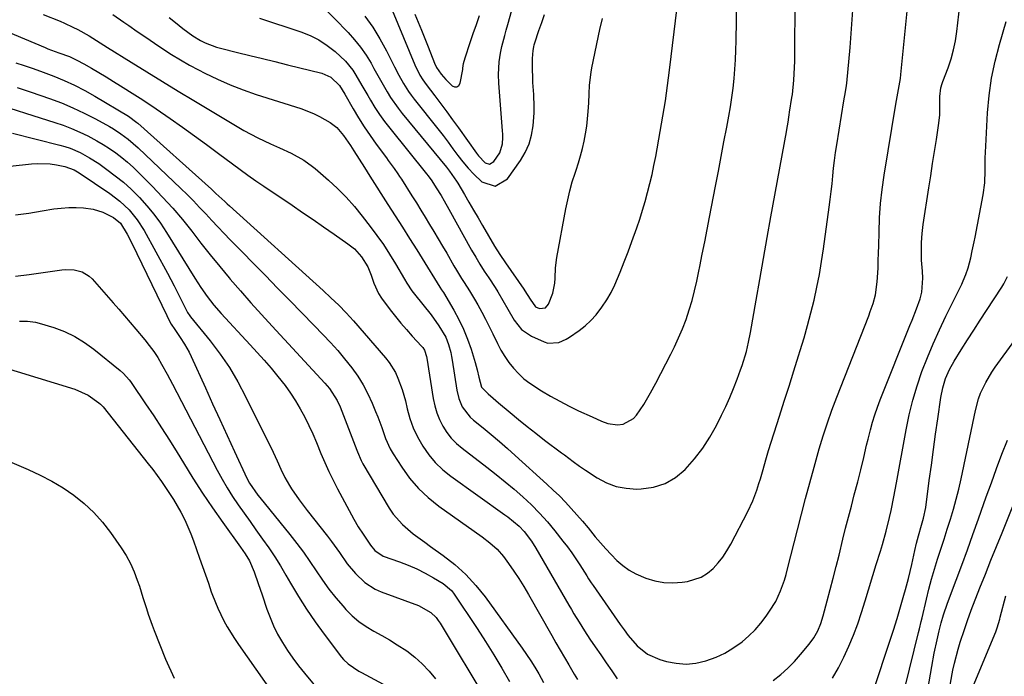
# Model space of a CAD drawing. Units: inches. Extents: x 1852060 to 1857387, y 458225 to 463551.
# Drawn here: x 1854071 to 1854409, y 460428 to 460654 of the extents above; entities that cross this region are included whole.
import ezdxf

# ---------------------------------------------------------------- set-up
doc = ezdxf.new("R2010")
doc.units = ezdxf.units.IN
doc.header["$MEASUREMENT"] = 0
doc.layers.add('7', color=7, linetype='Continuous')
doc.layers.add('8', color=7, linetype='Continuous')

msp = doc.modelspace()

# ---------------------------------------------------------------- linework, layer by layer
at = {"layer": '7', "color": 18}
for points in [[(1854048.01, 460657.71, 1816), (1854079.95, 460644.34, 1816), (1854080.89, 460643.96, 1816), (1854084.72, 460642.59, 1816), (1854088.29, 460641.23, 1816), (1854090.84, 460640.08, 1816), (1854093.3, 460638.76, 1816), (1854095.92, 460637.23, 1816), (1854098.42, 460635.75, 1816), (1854100.92, 460634.25, 1816), (1854103.41, 460632.73, 1816), (1854105.88, 460631.19, 1816), (1854110.79, 460628.11, 1816), (1854112.64, 460626.93, 1816), (1854114.48, 460625.73, 1816), (1854118.12, 460623.27, 1816), (1854122.9, 460619.96, 1816), (1854127.08, 460617.04, 1816), (1854131.23, 460614.08, 1816), (1854135.35, 460611.06, 1816), (1854139.45, 460608.02, 1816), (1854144.27, 460604.39, 1816), (1854146.92, 460602.43, 1816), (1854149.58, 460600.51, 1816), (1854152.28, 460598.62, 1816), (1854154.99, 460596.76, 1816), (1854164.73, 460590.22, 1816), (1854168.34, 460587.78, 1816), (1854171.94, 460585.32, 1816), (1854175.52, 460582.84, 1816), (1854179.1, 460580.34, 1816), (1854183.9, 460576.97, 1816), (1854186.11, 460575.2, 1816), (1854188.59, 460572.53, 1816), (1854190.71, 460569.09, 1816), (1854191.85, 460566.24, 1816), (1854192.82, 460563.5, 1816), (1854194.4, 460559.94, 1816), (1854195.41, 460558.28, 1816), (1854198.35, 460554.32, 1816), (1854200.18, 460552.01, 1816), (1854202.05, 460549.74, 1816), (1854203.98, 460547.51, 1816), (1854205.95, 460545.32, 1816), (1854209.18, 460541.82, 1816), (1854209.54, 460541.39, 1816), (1854210.13, 460540.43, 1816), (1854210.84, 460538.28, 1816), (1854210.94, 460537.72, 1816), (1854213.12, 460523.87, 1816), (1854213.65, 460521.38, 1816), (1854214.35, 460518.96, 1816), (1854215.31, 460516.62, 1816), (1854216.44, 460514.34, 1816), (1854217.81, 460512.21, 1816), (1854219.35, 460510.21, 1816), (1854221.11, 460508.42, 1816), (1854223.03, 460506.76, 1816), (1854231.52, 460500.28, 1816), (1854234.69, 460497.81, 1816), (1854237.81, 460495.29, 1816), (1854240.87, 460492.7, 1816), (1854243.9, 460490.05, 1816), (1854246.82, 460487.31, 1816), (1854249.64, 460484.47, 1816), (1854252.31, 460481.49, 1816), (1854254.89, 460478.42, 1816), (1854257.67, 460474.93, 1816), (1854259.2, 460472.94, 1816), (1854260.68, 460470.92, 1816), (1854262.1, 460468.85, 1816), (1854263.48, 460466.75, 1816), (1854265.85, 460462.98, 1816), (1854266.46, 460462.01, 1816), (1854267.38, 460460.57, 1816), (1854268.02, 460459.63, 1816), (1854277.27, 460446.32, 1816), (1854278.65, 460444.41, 1816), (1854280.09, 460442.54, 1816), (1854283.16, 460438.96, 1816), (1854286.71, 460436.05, 1816), (1854290.92, 460434.21, 1816), (1854293.15, 460433.59, 1816), (1854296.53, 460432.96, 1816), (1854299.92, 460432.71, 1816), (1854303.29, 460433.05, 1816), (1854306.66, 460433.77, 1816), (1854310.2, 460435.05, 1816), (1854313.17, 460436.42, 1816), (1854315.98, 460438.1, 1816), (1854319.13, 460440.36, 1816), (1854321.41, 460442.33, 1816), (1854323.57, 460444.43, 1816), (1854325.54, 460446.71, 1816), (1854327.39, 460449.1, 1816), (1854328.59, 460450.8, 1816), (1854330.67, 460454.18, 1816), (1854332.33, 460457.79, 1816), (1854333.66, 460461.55, 1816), (1854334.24, 460463.46, 1816), (1854334.76, 460465.39, 1816), (1854338.14, 460478.74, 1816), (1854339.53, 460484.15, 1816), (1854340.94, 460489.55, 1816), (1854342.39, 460494.94, 1816), (1854343.86, 460500.32, 1816), (1854345.59, 460506.57, 1816), (1854346.92, 460511.06, 1816), (1854348.39, 460515.5, 1816), (1854349.98, 460519.9, 1816), (1854351.64, 460524.28, 1816), (1854362.58, 460552.27, 1816), (1854363.11, 460553.68, 1816), (1854364.07, 460556.53, 1816), (1854364.87, 460559.43, 1816), (1854365.51, 460563.88, 1816), (1854365.77, 460568.61, 1816), (1854365.88, 460571.19, 1816), (1854365.97, 460573.77, 1816), (1854366.03, 460576.35, 1816), (1854366.12, 460581, 1816), (1854366.33, 460585.9, 1816), (1854366.67, 460590.78, 1816), (1854367.22, 460595.65, 1816), (1854367.91, 460600.51, 1816), (1854371.91, 460624.94, 1816), (1854372.59, 460628.72, 1816), (1854373.07, 460631.24, 1816), (1854373.45, 460633.77, 1816), (1854373.6, 460635.05, 1816), (1854377.37, 460672.97, 1816)], [(1854199.11, 460657.18, 1802), (1854206.84, 460638.45, 1802), (1854208.55, 460634.92, 1802), (1854209.58, 460633.24, 1802), (1854210.13, 460632.43, 1802), (1854210.72, 460631.64, 1802), (1854213.68, 460627.79, 1802), (1854215.75, 460625.07, 1802), (1854217.79, 460622.34, 1802), (1854219.8, 460619.58, 1802), (1854221.79, 460616.81, 1802), (1854227.96, 460608.07, 1802), (1854228.64, 460607.19, 1802), (1854230.94, 460604.81, 1802), (1854232.51, 460604.34, 1802), (1854233.92, 460605.18, 1802), (1854235.97, 460608.22, 1802), (1854236.9, 460611.3, 1802), (1854237, 460613.5, 1802), (1854236.98, 460614.61, 1802), (1854236.92, 460615.71, 1802), (1854235.62, 460632.17, 1802), (1854235.49, 460635.1, 1802), (1854235.73, 460639.49, 1802), (1854236.19, 460642.39, 1802), (1854236.73, 460644.73, 1802), (1854237.7, 460648.48, 1802), (1854238.2, 460650.36, 1802), (1854238.72, 460652.23, 1802), (1854243.26, 460668.36, 1802)], [(1854329.84, 460427.09, 1818), (1854332.37, 460429.12, 1818), (1854334.8, 460431.25, 1818), (1854337.07, 460433.56, 1818), (1854339.23, 460435.98, 1818), (1854342.16, 460439.51, 1818), (1854343.77, 460441.71, 1818), (1854345.08, 460444.1, 1818), (1854346.13, 460446.63, 1818), (1854346.95, 460449.24, 1818), (1854348.35, 460454.4, 1818), (1854349.39, 460458.32, 1818), (1854350.41, 460462.23, 1818), (1854351.41, 460466.15, 1818), (1854352.39, 460470.08, 1818), (1854353.73, 460475.56, 1818), (1854354.67, 460479.36, 1818), (1854355.64, 460483.16, 1818), (1854356.62, 460486.95, 1818), (1854357.63, 460490.74, 1818), (1854358.84, 460495.26, 1818), (1854359.91, 460499.42, 1818), (1854360.87, 460503.61, 1818), (1854361.83, 460507.8, 1818), (1854362.34, 460509.89, 1818), (1854363.16, 460513.09, 1818), (1854363.9, 460515.71, 1818), (1854364.7, 460518.31, 1818), (1854365.6, 460520.88, 1818), (1854366.56, 460523.43, 1818), (1854376.73, 460548.9, 1818), (1854377.48, 460550.79, 1818), (1854378.94, 460554.6, 1818), (1854380.22, 460558.07, 1818), (1854380.86, 460560.37, 1818), (1854381.11, 460565.15, 1818), (1854381, 460567.55, 1818), (1854380.75, 460571.32, 1818), (1854380.65, 460574.4, 1818), (1854380.68, 460577.48, 1818), (1854380.91, 460580.54, 1818), (1854381.28, 460583.61, 1818), (1854383.22, 460596.17, 1818), (1854383.86, 460600.34, 1818), (1854384.51, 460604.5, 1818), (1854385.15, 460608.66, 1818), (1854385.8, 460612.82, 1818), (1854386.54, 460617.59, 1818), (1854386.93, 460621.16, 1818), (1854386.99, 460624.74, 1818), (1854386.94, 460627.57, 1818), (1854387.36, 460630.57, 1818), (1854387.78, 460632.03, 1818), (1854388.04, 460632.75, 1818), (1854389.81, 460637.38, 1818), (1854390.84, 460640.45, 1818), (1854391.72, 460643.54, 1818), (1854392.35, 460646.7, 1818), (1854392.83, 460649.9, 1818), (1854394.82, 460667.81, 1818)], [(1854103.23, 460655.65, 1812), (1854107.02, 460653.09, 1812), (1854108.69, 460651.92, 1812), (1854111.61, 460649.89, 1812), (1854114.53, 460647.87, 1812), (1854117.47, 460645.87, 1812), (1854120.41, 460643.88, 1812), (1854123.39, 460641.95, 1812), (1854126.41, 460640.09, 1812), (1854129.49, 460638.34, 1812), (1854132.61, 460636.66, 1812), (1854134.79, 460635.53, 1812), (1854139.08, 460633.45, 1812), (1854143.44, 460631.52, 1812), (1854147.89, 460629.81, 1812), (1854152.39, 460628.26, 1812), (1854167.71, 460623.41, 1812), (1854172.08, 460621.73, 1812), (1854174.17, 460620.69, 1812), (1854177.78, 460618.59, 1812), (1854180.04, 460616.89, 1812), (1854182.38, 460614.19, 1812), (1854184.79, 460610.69, 1812), (1854185.93, 460608.9, 1812), (1854187.76, 460606.02, 1812), (1854189.59, 460603.14, 1812), (1854190.51, 460601.7, 1812), (1854191.42, 460600.25, 1812), (1854197.62, 460590.5, 1812), (1854200.09, 460586.59, 1812), (1854202.57, 460582.68, 1812), (1854205.04, 460578.77, 1812), (1854207.51, 460574.85, 1812), (1854211.21, 460568.97, 1812), (1854213.63, 460565.05, 1812), (1854215.43, 460562.14, 1812), (1854216.04, 460561.2, 1812), (1854216.33, 460560.72, 1812), (1854216.62, 460560.24, 1812), (1854220.17, 460554.21, 1812), (1854221.94, 460550.97, 1812), (1854223.54, 460547.66, 1812), (1854224.92, 460544.25, 1812), (1854226.14, 460540.78, 1812), (1854227.57, 460536.2, 1812), (1854228.27, 460533.69, 1812), (1854228.82, 460531.15, 1812), (1854229.75, 460527.75, 1812), (1854231.99, 460525.42, 1812), (1854233.77, 460523.93, 1812), (1854234.65, 460523.18, 1812), (1854235.54, 460522.43, 1812), (1854239.55, 460519.05, 1812), (1854242.46, 460516.63, 1812), (1854245.39, 460514.24, 1812), (1854248.37, 460511.91, 1812), (1854251.37, 460509.6, 1812), (1854257.13, 460505.25, 1812), (1854258.15, 460504.48, 1812), (1854261.22, 460502.18, 1812), (1854263.3, 460500.68, 1812), (1854264.35, 460499.96, 1812), (1854265.42, 460499.25, 1812), (1854269.44, 460496.63, 1812), (1854272.62, 460494.95, 1812), (1854275.92, 460493.68, 1812), (1854279.39, 460493.03, 1812), (1854282.98, 460492.79, 1812), (1854284.53, 460492.83, 1812), (1854288.76, 460493.44, 1812), (1854292.72, 460494.66, 1812), (1854296.29, 460496.77, 1812), (1854299.6, 460499.48, 1812), (1854302.84, 460503.17, 1812), (1854305.64, 460506.78, 1812), (1854308.1, 460510.63, 1812), (1854310.34, 460514.64, 1812), (1854312.07, 460518.09, 1812), (1854313.53, 460521.13, 1812), (1854314.93, 460524.2, 1812), (1854316.22, 460527.31, 1812), (1854317.45, 460530.45, 1812), (1854318.64, 460533.68, 1812), (1854319.19, 460535.24, 1812), (1854320.61, 460540, 1812), (1854321.36, 460543.22, 1812), (1854321.99, 460546.48, 1812), (1854323.92, 460557.57, 1812), (1854325.18, 460564.75, 1812), (1854326.45, 460571.93, 1812), (1854327.75, 460579.1, 1812), (1854329.05, 460586.27, 1812), (1854334.4, 460615.39, 1812), (1854334.54, 460616.23, 1812), (1854334.91, 460618.77, 1812), (1854335.14, 460620.47, 1812), (1854335.26, 460621.31, 1812), (1854335.4, 460622.16, 1812), (1854336.23, 460627.24, 1812), (1854336.41, 460628.24, 1812), (1854336.87, 460633.1, 1812), (1854337.15, 460637.46, 1812), (1854337.22, 460639.65, 1812), (1854337.26, 460641.84, 1812), (1854337.38, 460660.59, 1812)], [(1854079.35, 460655.68, 1814), (1854085.14, 460653.39, 1814), (1854086.63, 460652.77, 1814), (1854089.54, 460651.41, 1814), (1854091.19, 460650.56, 1814), (1854095.06, 460648.33, 1814), (1854097.58, 460646.74, 1814), (1854100.09, 460645.15, 1814), (1854101.35, 460644.36, 1814), (1854109.53, 460639.28, 1814), (1854114.88, 460635.97, 1814), (1854120.25, 460632.67, 1814), (1854125.63, 460629.4, 1814), (1854131.02, 460626.14, 1814), (1854145.82, 460617.24, 1814), (1854148.18, 460615.88, 1814), (1854150.57, 460614.57, 1814), (1854152.99, 460613.33, 1814), (1854157.29, 460611.3, 1814), (1854160.4, 460609.87, 1814), (1854164.4, 460608.04, 1814), (1854168.71, 460605.71, 1814), (1854171.69, 460603.57, 1814), (1854172.64, 460602.79, 1814), (1854177.22, 460598.84, 1814), (1854180.34, 460595.97, 1814), (1854183.33, 460592.98, 1814), (1854186.14, 460589.81, 1814), (1854188.82, 460586.52, 1814), (1854191.53, 460582.97, 1814), (1854193.82, 460579.85, 1814), (1854196.04, 460576.69, 1814), (1854198.14, 460573.44, 1814), (1854200.17, 460570.15, 1814), (1854203.32, 460564.81, 1814), (1854204.12, 460563.48, 1814), (1854205.79, 460560.88, 1814), (1854206.25, 460560.27, 1814), (1854206.73, 460559.66, 1814), (1854209.59, 460556.18, 1814), (1854212.41, 460552.56, 1814), (1854215.06, 460548.81, 1814), (1854217.44, 460544.91, 1814), (1854218.44, 460542.36, 1814), (1854219.16, 460539.69, 1814), (1854219.44, 460538.34, 1814), (1854219.67, 460536.98, 1814), (1854221.22, 460526.74, 1814), (1854221.92, 460523.82, 1814), (1854223.13, 460521.06, 1814), (1854225.83, 460517.49, 1814), (1854226.94, 460516.47, 1814), (1854230.24, 460513.79, 1814), (1854233.06, 460511.47, 1814), (1854235.84, 460509.11, 1814), (1854238.59, 460506.72, 1814), (1854241.32, 460504.29, 1814), (1854252.16, 460494.46, 1814), (1854254.31, 460492.45, 1814), (1854256.43, 460490.4, 1814), (1854258.48, 460488.28, 1814), (1854260.49, 460486.12, 1814), (1854262.45, 460483.92, 1814), (1854264.38, 460481.7, 1814), (1854266.28, 460479.44, 1814), (1854268.76, 460476.42, 1814), (1854270.52, 460474.32, 1814), (1854272.33, 460472.26, 1814), (1854274.2, 460470.26, 1814), (1854276.12, 460468.3, 1814), (1854278.16, 460466.52, 1814), (1854280.33, 460464.93, 1814), (1854282.68, 460463.62, 1814), (1854286.08, 460462.16, 1814), (1854289.14, 460461.26, 1814), (1854292.23, 460460.68, 1814), (1854295.37, 460460.57, 1814), (1854298.56, 460460.78, 1814), (1854300.36, 460461.03, 1814), (1854305.14, 460462.53, 1814), (1854307.23, 460463.86, 1814), (1854309.17, 460465.48, 1814), (1854310.9, 460467.41, 1814), (1854312.5, 460469.43, 1814), (1854313.92, 460471.58, 1814), (1854315.22, 460473.83, 1814), (1854321.07, 460485.08, 1814), (1854322.78, 460488.7, 1814), (1854324.2, 460492.45, 1814), (1854324.92, 460494.65, 1814), (1854325.43, 460496.27, 1814), (1854326.35, 460499.53, 1814), (1854327.26, 460502.79, 1814), (1854328.24, 460506.03, 1814), (1854331.94, 460517.76, 1814), (1854333.58, 460522.95, 1814), (1854335.23, 460528.15, 1814), (1854336.87, 460533.35, 1814), (1854338.51, 460538.54, 1814), (1854339.09, 460540.38, 1814), (1854340.4, 460544.67, 1814), (1854341.63, 460548.98, 1814), (1854342.77, 460553.31, 1814), (1854343.84, 460557.67, 1814), (1854344.8, 460562.05, 1814), (1854345.67, 460566.44, 1814), (1854346.43, 460570.86, 1814), (1854347.1, 460575.29, 1814), (1854349.06, 460589.54, 1814), (1854349.41, 460592.22, 1814), (1854349.73, 460594.9, 1814), (1854350.01, 460597.58, 1814), (1854350.26, 460600.27, 1814), (1854350.52, 460602.95, 1814), (1854350.82, 460605.63, 1814), (1854351.19, 460608.3, 1814), (1854351.59, 460610.97, 1814), (1854354.07, 460626.09, 1814), (1854354.63, 460629.11, 1814), (1854354.99, 460631.38, 1814), (1854355.07, 460632.15, 1814), (1854356.18, 460644.38, 1814), (1854356.69, 460650.8, 1814), (1854357.1, 460657.22, 1814)], [(1854153.57, 460654.4, 1808), (1854167.68, 460649.75, 1808), (1854170.87, 460648.48, 1808), (1854173.92, 460646.97, 1808), (1854176.76, 460645.09, 1808), (1854179.46, 460642.98, 1808), (1854183.06, 460639.65, 1808), (1854185.56, 460636.56, 1808), (1854186.64, 460634.87, 1808), (1854188.63, 460631.37, 1808), (1854190.66, 460627.88, 1808), (1854191.58, 460626.28, 1808), (1854193.12, 460623.78, 1808), (1854194.73, 460621.34, 1808), (1854196.44, 460618.96, 1808), (1854198.23, 460616.64, 1808), (1854210.88, 460600.98, 1808), (1854211.4, 460600.32, 1808), (1854212.63, 460598.63, 1808), (1854214.15, 460596.24, 1808), (1854215.83, 460593.52, 1808), (1854216.9, 460591.69, 1808), (1854218.48, 460588.91, 1808), (1854226.32, 460574.84, 1808), (1854227.72, 460572.4, 1808), (1854229.16, 460569.98, 1808), (1854230.66, 460567.6, 1808), (1854232.2, 460565.25, 1808), (1854234.35, 460562.02, 1808), (1854235.28, 460560.54, 1808), (1854237.07, 460557.54, 1808), (1854238.8, 460554.51, 1808), (1854240.91, 460550.81, 1808), (1854243.47, 460547.6, 1808), (1854246.88, 460545.31, 1808), (1854251.2, 460543.29, 1808), (1854252.46, 460542.89, 1808), (1854256.28, 460543.08, 1808), (1854258.78, 460544.19, 1808), (1854259.95, 460544.88, 1808), (1854263.21, 460547.19, 1808), (1854265.29, 460548.86, 1808), (1854267.25, 460550.66, 1808), (1854269.02, 460552.63, 1808), (1854271.03, 460555.22, 1808), (1854272.67, 460557.7, 1808), (1854274.19, 460560.25, 1808), (1854275.51, 460562.91, 1808), (1854277.34, 460567.22, 1808), (1854278.71, 460570.73, 1808), (1854280.04, 460574.25, 1808), (1854281.34, 460577.8, 1808), (1854282.99, 460582.48, 1808), (1854284, 460585.49, 1808), (1854284.96, 460588.5, 1808), (1854285.86, 460591.54, 1808), (1854286.72, 460594.59, 1808), (1854287.51, 460597.66, 1808), (1854288.24, 460600.74, 1808), (1854288.9, 460603.84, 1808), (1854289.5, 460606.95, 1808), (1854291.05, 460615.51, 1808), (1854291.96, 460620.77, 1808), (1854292.8, 460626.05, 1808), (1854293.55, 460631.34, 1808), (1854294.24, 460636.63, 1808), (1854296.84, 460658.24, 1808)], [(1854174.58, 460659.14, 1806), (1854183.96, 460649.52, 1806), (1854186.17, 460647.06, 1806), (1854188.23, 460644.5, 1806), (1854190.09, 460641.78, 1806), (1854191.8, 460638.95, 1806), (1854192.81, 460637.13, 1806), (1854195.03, 460633.15, 1806), (1854197.3, 460629.19, 1806), (1854198.49, 460627.25, 1806), (1854201.08, 460623.52, 1806), (1854202.49, 460621.73, 1806), (1854217.67, 460603.27, 1806), (1854218.72, 460601.96, 1806), (1854221.12, 460598.53, 1806), (1854221.55, 460597.81, 1806), (1854223.83, 460593.92, 1806), (1854225.4, 460591.25, 1806), (1854226.96, 460588.58, 1806), (1854228.53, 460585.91, 1806), (1854230.09, 460583.25, 1806), (1854234.23, 460576.19, 1806), (1854236.02, 460573.27, 1806), (1854237.92, 460570.43, 1806), (1854244.25, 460561.37, 1806), (1854244.63, 460560.81, 1806), (1854246.37, 460557.92, 1806), (1854248.22, 460555.35, 1806), (1854249.63, 460554.76, 1806), (1854251.62, 460554.96, 1806), (1854252.73, 460556.2, 1806), (1854254.2, 460560.01, 1806), (1854254.86, 460563.45, 1806), (1854254.94, 460565.22, 1806), (1854255.06, 460568.78, 1806), (1854255.54, 460572.31, 1806), (1854258.67, 460589.04, 1806), (1854259.31, 460592.12, 1806), (1854260.04, 460595.17, 1806), (1854260.88, 460598.2, 1806), (1854261.82, 460601.2, 1806), (1854262.17, 460602.27, 1806), (1854262.95, 460604.73, 1806), (1854263.68, 460607.21, 1806), (1854264.33, 460609.71, 1806), (1854264.93, 460612.23, 1806), (1854265.42, 460614.76, 1806), (1854265.84, 460617.31, 1806), (1854266.13, 460619.87, 1806), (1854266.34, 460622.45, 1806), (1854266.51, 460625.41, 1806), (1854266.67, 460628.41, 1806), (1854266.82, 460631.42, 1806), (1854267.3, 460635.9, 1806), (1854267.57, 460637.38, 1806), (1854270.31, 460650.51, 1806), (1854271.19, 460654.3, 1806)], [(1854189.71, 460655.12, 1804), (1854192.38, 460651.3, 1804), (1854194.8, 460647.32, 1804), (1854197.06, 460643.23, 1804), (1854199.84, 460637.79, 1804), (1854201.36, 460634.91, 1804), (1854202.94, 460632.06, 1804), (1854204.66, 460629.3, 1804), (1854205.6, 460627.97, 1804), (1854206.58, 460626.67, 1804), (1854214.76, 460616.42, 1804), (1854216.51, 460614.18, 1804), (1854218.24, 460611.92, 1804), (1854219.93, 460609.63, 1804), (1854221.6, 460607.33, 1804), (1854223.31, 460605.07, 1804), (1854225.13, 460602.9, 1804), (1854227.08, 460600.86, 1804), (1854229.82, 460598.29, 1804), (1854234.42, 460596.82, 1804), (1854238.58, 460599.28, 1804), (1854243.08, 460605.61, 1804), (1854244.73, 460608.38, 1804), (1854246.05, 460611.26, 1804), (1854246.9, 460614.32, 1804), (1854247.43, 460617.5, 1804), (1854247.75, 460621.95, 1804), (1854247.81, 460624.03, 1804), (1854247.64, 460628.2, 1804), (1854247.37, 460632.38, 1804), (1854247.29, 460634.46, 1804), (1854247.25, 460636.55, 1804), (1854247.2, 460640.65, 1804), (1854247.4, 460643.32, 1804), (1854247.66, 460644.64, 1804), (1854247.83, 460645.29, 1804), (1854248.03, 460645.93, 1804), (1854249.42, 460650.21, 1804), (1854250.36, 460652.97, 1804), (1854251.36, 460655.71, 1804)], [(1854069.96, 460639.08, 1818), (1854072.77, 460638.18, 1818), (1854075.56, 460637.24, 1818), (1854078.34, 460636.24, 1818), (1854081.11, 460635.21, 1818), (1854082.92, 460634.52, 1818), (1854086.54, 460633.02, 1818), (1854090.1, 460631.41, 1818), (1854093.57, 460629.61, 1818), (1854096.99, 460627.69, 1818), (1854108.59, 460620.76, 1818), (1854111.42, 460618.68, 1818), (1854111.79, 460618.35, 1818), (1854137.02, 460595.71, 1818), (1854138.57, 460594.3, 1818), (1854141.64, 460591.46, 1818), (1854142.42, 460590.75, 1818), (1854143.19, 460590.05, 1818), (1854175.35, 460560.96, 1818), (1854178.06, 460558.46, 1818), (1854180.74, 460555.92, 1818), (1854183.33, 460553.29, 1818), (1854185.8, 460550.56, 1818), (1854196.75, 460537.85, 1818), (1854198.02, 460536.23, 1818), (1854200.17, 460532.74, 1818), (1854201.06, 460530.88, 1818), (1854202.49, 460527, 1818), (1854203.58, 460523.01, 1818), (1854204.2, 460520.33, 1818), (1854205.13, 460517.04, 1818), (1854206.27, 460513.82, 1818), (1854207.72, 460510.74, 1818), (1854209.53, 460507.48, 1818), (1854211.59, 460504.56, 1818), (1854213.85, 460501.84, 1818), (1854216.42, 460499.41, 1818), (1854219.19, 460497.17, 1818), (1854237.73, 460483.98, 1818), (1854238.75, 460483.23, 1818), (1854240.74, 460481.68, 1818), (1854242.64, 460480.03, 1818), (1854244.37, 460478.21, 1818), (1854246.85, 460474.83, 1818), (1854248.3, 460472.51, 1818), (1854259.69, 460452.92, 1818), (1854260.56, 460451.44, 1818), (1854261.44, 460449.96, 1818), (1854263.21, 460447.02, 1818), (1854265.04, 460444.11, 1818), (1854266.93, 460441.24, 1818), (1854268.73, 460438.58, 1818), (1854270.61, 460435.83, 1818), (1854272.49, 460433.09, 1818), (1854274.38, 460430.36, 1818), (1854276.29, 460427.64, 1818)], [(1854060.16, 460625.89, 1822), (1854083.27, 460618.66, 1822), (1854086.17, 460617.67, 1822), (1854089.03, 460616.58, 1822), (1854091.83, 460615.34, 1822), (1854094.58, 460614.01, 1822), (1854097.72, 460612.33, 1822), (1854099.94, 460611.03, 1822), (1854102.09, 460609.64, 1822), (1854104.2, 460608.17, 1822), (1854106.25, 460606.61, 1822), (1854108.24, 460604.99, 1822), (1854110.15, 460603.27, 1822), (1854112, 460601.5, 1822), (1854116.74, 460596.75, 1822), (1854120.3, 460593.04, 1822), (1854123.76, 460589.25, 1822), (1854127.06, 460585.32, 1822), (1854130.27, 460581.3, 1822), (1854133.42, 460577.25, 1822), (1854136.62, 460573.22, 1822), (1854139.88, 460569.24, 1822), (1854143.17, 460565.29, 1822), (1854143.51, 460564.89, 1822), (1854147.03, 460560.79, 1822), (1854150.59, 460556.72, 1822), (1854154.2, 460552.7, 1822), (1854157.85, 460548.71, 1822), (1854176, 460529.15, 1822), (1854177.58, 460527.3, 1822), (1854180.23, 460523.23, 1822), (1854181.23, 460521.01, 1822), (1854186.99, 460506.13, 1822), (1854187.22, 460505.54, 1822), (1854188.43, 460502.6, 1822), (1854189.04, 460501.48, 1822), (1854198.05, 460486.22, 1822), (1854199.4, 460484.2, 1822), (1854202.57, 460480.57, 1822), (1854206.31, 460477.45, 1822), (1854210.23, 460474.51, 1822), (1854212.21, 460473.08, 1822), (1854216.58, 460469.97, 1822), (1854220.58, 460466.83, 1822), (1854224.35, 460463.44, 1822), (1854227.77, 460459.71, 1822), (1854230.96, 460455.74, 1822), (1854243.7, 460438.18, 1822), (1854245.2, 460436.03, 1822), (1854246.65, 460433.85, 1822), (1854248.03, 460431.62, 1822), (1854249.35, 460429.36, 1822), (1854251.02, 460426.4, 1822)], [(1854068.75, 460615.01, 1824), (1854085, 460610.87, 1824), (1854086.78, 460610.36, 1824), (1854088.54, 460609.77, 1824), (1854091.95, 460608.3, 1824), (1854095.22, 460606.52, 1824), (1854098.35, 460604.5, 1824), (1854101.18, 460602.51, 1824), (1854104.05, 460600.36, 1824), (1854106.83, 460598.11, 1824), (1854109.48, 460595.7, 1824), (1854112.34, 460592.86, 1824), (1854114.89, 460590.03, 1824), (1854117.32, 460587.1, 1824), (1854119.55, 460584.03, 1824), (1854121.66, 460580.86, 1824), (1854131.4, 460565.21, 1824), (1854133.45, 460562.01, 1824), (1854135.6, 460558.88, 1824), (1854137.9, 460555.87, 1824), (1854140.39, 460553.01, 1824), (1854150.34, 460542.32, 1824), (1854152.77, 460539.66, 1824), (1854155.17, 460536.97, 1824), (1854157.52, 460534.23, 1824), (1854159.83, 460531.47, 1824), (1854162.3, 460528.34, 1824), (1854164.17, 460525.74, 1824), (1854165.9, 460523.05, 1824), (1854167.54, 460520.3, 1824), (1854169.05, 460517.47, 1824), (1854170.49, 460514.6, 1824), (1854171.82, 460511.69, 1824), (1854173.08, 460508.74, 1824), (1854174.61, 460504.98, 1824), (1854175.92, 460501.88, 1824), (1854177.31, 460498.81, 1824), (1854178.79, 460495.79, 1824), (1854180.34, 460492.8, 1824), (1854185.92, 460482.43, 1824), (1854187.44, 460479.8, 1824), (1854189.1, 460477.26, 1824), (1854191.68, 460473.48, 1824), (1854193.08, 460471.73, 1824), (1854196, 460469.78, 1824), (1854201.56, 460467.79, 1824), (1854204.56, 460466.62, 1824), (1854207.51, 460465.35, 1824), (1854210.37, 460463.9, 1824), (1854213.19, 460462.35, 1824), (1854216.58, 460460.35, 1824), (1854219.38, 460457.96, 1824), (1854220.13, 460456.98, 1824), (1854228.22, 460444.88, 1824), (1854231.14, 460440.4, 1824), (1854233.97, 460435.88, 1824), (1854236.69, 460431.29, 1824), (1854239.34, 460426.65, 1824)], [(1854043.8, 460601.03, 1826), (1854075.33, 460604.43, 1826), (1854077.47, 460604.56, 1826), (1854081.74, 460604.38, 1826), (1854083.86, 460604.06, 1826), (1854086.79, 460603.48, 1826), (1854089.9, 460602.33, 1826), (1854091.06, 460601.66, 1826), (1854091.62, 460601.3, 1826), (1854102.14, 460594.22, 1826), (1854105.63, 460591.59, 1826), (1854108.82, 460588.6, 1826), (1854111.61, 460585.26, 1826), (1854113.95, 460581.58, 1826), (1854121.95, 460566.94, 1826), (1854123.12, 460564.76, 1826), (1854124.26, 460562.58, 1826), (1854126.45, 460558.15, 1826), (1854128.44, 460554.04, 1826), (1854128.81, 460553.4, 1826), (1854129.66, 460552.21, 1826), (1854129.89, 460551.92, 1826), (1854136.59, 460543.65, 1826), (1854140.01, 460539.12, 1826), (1854143.21, 460534.46, 1826), (1854146.1, 460529.6, 1826), (1854148.78, 460524.6, 1826), (1854158.26, 460505.41, 1826), (1854159.62, 460502.52, 1826), (1854160.87, 460499.58, 1826), (1854162.21, 460496.69, 1826), (1854163.83, 460493.95, 1826), (1854164.56, 460492.83, 1826), (1854167.13, 460489.09, 1826), (1854169.86, 460485.47, 1826), (1854176.83, 460476.6, 1826), (1854178.24, 460474.76, 1826), (1854180.95, 460471.01, 1826), (1854183.66, 460467.12, 1826), (1854186.46, 460463.74, 1826), (1854189.63, 460460.73, 1826), (1854193.27, 460458.42, 1826), (1854195.26, 460457.53, 1826), (1854208.14, 460452.75, 1826), (1854212.36, 460450.34, 1826), (1854214.11, 460448.65, 1826), (1854214.86, 460447.7, 1826), (1854215.54, 460446.68, 1826), (1854231.84, 460419.55, 1826)], [(1854069.84, 460586.94, 1828), (1854074.41, 460587.55, 1828), (1854078.96, 460588.25, 1828), (1854083, 460588.93, 1828), (1854085.53, 460589.26, 1828), (1854088.06, 460589.45, 1828), (1854090.61, 460589.43, 1828), (1854093.15, 460589.28, 1828), (1854096.45, 460588.85, 1828), (1854099.8, 460587.83, 1828), (1854103.45, 460585.98, 1828), (1854105.85, 460584.02, 1828), (1854108.1, 460580.3, 1828), (1854109.84, 460577, 1828), (1854111.5, 460573.65, 1828), (1854121.69, 460552.38, 1828), (1854122.19, 460551.38, 1828), (1854123.27, 460549.44, 1828), (1854124.46, 460547.55, 1828), (1854126.33, 460544.77, 1828), (1854127.81, 460542.57, 1828), (1854129.4, 460539.75, 1828), (1854130.11, 460538.29, 1828), (1854134.96, 460527.58, 1828), (1854137.45, 460522.09, 1828), (1854139.95, 460516.6, 1828), (1854142.46, 460511.12, 1828), (1854144.99, 460505.65, 1828), (1854149.22, 460496.52, 1828), (1854150.13, 460494.75, 1828), (1854152.99, 460490.66, 1828), (1854153.61, 460489.88, 1828), (1854163.99, 460477.15, 1828), (1854166.36, 460474.14, 1828), (1854168.66, 460471.08, 1828), (1854170.86, 460467.93, 1828), (1854172.98, 460464.74, 1828), (1854175.13, 460461.55, 1828), (1854177.36, 460458.45, 1828), (1854179.73, 460455.47, 1828), (1854182.2, 460452.56, 1828), (1854183.15, 460451.48, 1828), (1854185.32, 460449.3, 1828), (1854187.62, 460447.29, 1828), (1854190.14, 460445.55, 1828), (1854192.79, 460443.99, 1828), (1854195.52, 460442.51, 1828), (1854198.2, 460440.97, 1828), (1854200.83, 460439.32, 1828), (1854204.05, 460437.18, 1828), (1854206.8, 460435.07, 1828), (1854209.39, 460432.8, 1828), (1854211.74, 460430.29, 1828), (1854213.93, 460427.61, 1828)], [(1854363.71, 460422.2, 1822), (1854370.4, 460442.31, 1822), (1854371.05, 460444.3, 1822), (1854372.32, 460448.29, 1822), (1854373.54, 460452.29, 1822), (1854374.68, 460456.31, 1822), (1854375.22, 460458.33, 1822), (1854376.19, 460462.08, 1822), (1854377.34, 460466.93, 1822), (1854378.37, 460471.72, 1822), (1854378.95, 460474.24, 1822), (1854379.64, 460476.74, 1822), (1854380.74, 460480.41, 1822), (1854381.42, 460482.8, 1822), (1854382.14, 460486.44, 1822), (1854383.37, 460495.73, 1822), (1854384.08, 460501.03, 1822), (1854384.8, 460506.34, 1822), (1854385.53, 460511.64, 1822), (1854386.28, 460516.94, 1822), (1854387.31, 460524.2, 1822), (1854387.96, 460527.49, 1822), (1854388.95, 460530.69, 1822), (1854390.27, 460533.78, 1822), (1854391.9, 460536.71, 1822), (1854394.36, 460540.62, 1822), (1854396.49, 460544, 1822), (1854398.64, 460547.36, 1822), (1854400.8, 460550.72, 1822), (1854402.98, 460554.07, 1822), (1854408.22, 460562.09, 1822), (1854408.95, 460563.28, 1822), (1854410.23, 460565.75, 1822)], [(1854071.18, 460550.38, 1832), (1854073.94, 460550.43, 1832), (1854076.64, 460550.08, 1832), (1854077.97, 460549.74, 1832), (1854082.95, 460548.2, 1832), (1854086.65, 460546.82, 1832), (1854090.2, 460545.17, 1832), (1854093.54, 460543.12, 1832), (1854096.74, 460540.81, 1832), (1854105.69, 460533.5, 1832), (1854106.82, 460532.5, 1832), (1854108.84, 460530.25, 1832), (1854109.29, 460529.65, 1832), (1854109.73, 460529.03, 1832), (1854114.47, 460522.08, 1832), (1854117.24, 460517.95, 1832), (1854119.96, 460513.8, 1832), (1854122.62, 460509.6, 1832), (1854125.23, 460505.38, 1832), (1854127.44, 460501.73, 1832), (1854130.68, 460496.53, 1832), (1854134, 460491.38, 1832), (1854137.44, 460486.31, 1832), (1854140.95, 460481.29, 1832), (1854147, 460472.85, 1832), (1854148.62, 460470.54, 1832), (1854150.1, 460468.14, 1832), (1854151.68, 460464.3, 1832), (1854153.12, 460460.4, 1832), (1854154.47, 460456.46, 1832), (1854156.07, 460451.56, 1832), (1854157.15, 460448.64, 1832), (1854158.35, 460445.78, 1832), (1854159.75, 460443.01, 1832), (1854161.4, 460440.09, 1832), (1854163.15, 460437.36, 1832), (1854164.98, 460434.69, 1832), (1854166.92, 460432.1, 1832), (1854168.93, 460429.56, 1832), (1854176.64, 460420.27, 1832)], [(1854375.08, 460424.84, 1824), (1854379.69, 460443.5, 1824), (1854380, 460444.76, 1824), (1854380.6, 460447.27, 1824), (1854380.9, 460448.53, 1824), (1854382.39, 460454.93, 1824), (1854383.25, 460458.41, 1824), (1854384.17, 460461.88, 1824), (1854385.18, 460465.32, 1824), (1854386.24, 460468.75, 1824), (1854387.34, 460472.17, 1824), (1854388.44, 460475.58, 1824), (1854389.52, 460479, 1824), (1854390.61, 460482.42, 1824), (1854391.64, 460485.85, 1824), (1854392.6, 460489.31, 1824), (1854393.46, 460492.79, 1824), (1854394.25, 460496.28, 1824), (1854399.2, 460519.8, 1824), (1854400.27, 460523.74, 1824), (1854400.99, 460525.65, 1824), (1854402.72, 460529.36, 1824), (1854404.81, 460532.88, 1824), (1854405.96, 460534.57, 1824), (1854418.56, 460551.94, 1824)], [(1854057.6, 460537.07, 1834), (1854090.13, 460527.02, 1834), (1854094.69, 460524.98, 1834), (1854098.44, 460522.43, 1834), (1854099.03, 460521.94, 1834), (1854099.56, 460521.36, 1834), (1854099.73, 460521.17, 1834), (1854099.89, 460520.96, 1834), (1854115.38, 460501.43, 1834), (1854116.91, 460499.44, 1834), (1854118.42, 460497.44, 1834), (1854119.89, 460495.4, 1834), (1854121.33, 460493.35, 1834), (1854122.71, 460491.26, 1834), (1854124.05, 460489.14, 1834), (1854125.33, 460486.98, 1834), (1854126.56, 460484.79, 1834), (1854127.88, 460482.24, 1834), (1854129, 460479.86, 1834), (1854130, 460477.44, 1834), (1854130.92, 460474.97, 1834), (1854132.97, 460469.04, 1834), (1854133.96, 460466.16, 1834), (1854134.97, 460463.28, 1834), (1854135.98, 460460.41, 1834), (1854137, 460457.54, 1834), (1854137.44, 460456.31, 1834), (1854139.21, 460451.87, 1834), (1854141.3, 460447.58, 1834), (1854142.46, 460445.49, 1834), (1854144.96, 460441.42, 1834), (1854146.3, 460439.44, 1834), (1854164.16, 460414.05, 1834)], [(1854381.89, 460418.03, 1826), (1854384.21, 460431.88, 1826), (1854385.05, 460436.44, 1826), (1854386.04, 460440.97, 1826), (1854386.79, 460444.11, 1826), (1854387.48, 460446.85, 1826), (1854388.24, 460449.57, 1826), (1854389.59, 460453.59, 1826), (1854392.55, 460461.44, 1826), (1854394.52, 460466.69, 1826), (1854396.46, 460471.96, 1826), (1854398.36, 460477.23, 1826), (1854400.24, 460482.52, 1826), (1854401.18, 460485.18, 1826), (1854402.92, 460490.07, 1826), (1854404.67, 460494.96, 1826), (1854406.44, 460499.85, 1826), (1854408.23, 460504.72, 1826), (1854410.2, 460509.51, 1826)], [(1854059.36, 460505.73, 1836), (1854074.1, 460499.51, 1836), (1854078.22, 460497.6, 1836), (1854082.24, 460495.52, 1836), (1854086.11, 460493.17, 1836), (1854089.88, 460490.64, 1836), (1854093.4, 460487.82, 1836), (1854096.71, 460484.77, 1836), (1854099.69, 460481.41, 1836), (1854102.45, 460477.83, 1836), (1854106.09, 460472.57, 1836), (1854107.74, 460469.94, 1836), (1854109.24, 460467.24, 1836), (1854110.5, 460464.41, 1836), (1854111.61, 460461.51, 1836), (1854112.31, 460459.4, 1836), (1854113.55, 460455.58, 1836), (1854114.73, 460451.74, 1836), (1854115.33, 460449.83, 1836), (1854116.65, 460446.05, 1836), (1854117.38, 460444.17, 1836), (1854121.31, 460434.42, 1836), (1854124.26, 460427.81, 1836)], [(1854389.32, 460418.47, 1828), (1854391.48, 460430.54, 1828), (1854391.98, 460432.99, 1828), (1854393.25, 460437.83, 1828), (1854394.01, 460440.22, 1828), (1854395.49, 460444.52, 1828), (1854395.84, 460445.61, 1828), (1854396.44, 460447.66, 1828), (1854397.69, 460451.25, 1828), (1854400.76, 460458.9, 1828), (1854402.65, 460463.6, 1828), (1854404.54, 460468.31, 1828), (1854406.43, 460473.02, 1828), (1854408.32, 460477.73, 1828), (1854416.52, 460498.16, 1828)]]:
    msp.add_polyline3d(points, dxfattribs=at)
at = {"layer": '8', "color": 18}
for points in [[(1854122.52, 460654.64, 1810), (1854124.66, 460652.97, 1810), (1854127.27, 460650.9, 1810), (1854128.94, 460649.63, 1810), (1854130.65, 460648.4, 1810), (1854133.33, 460646.77, 1810), (1854134.89, 460645.98, 1810), (1854138.77, 460644.47, 1810), (1854140.12, 460644.1, 1810), (1854145.97, 460642.67, 1810), (1854150.25, 460641.62, 1810), (1854154.54, 460640.57, 1810), (1854158.82, 460639.52, 1810), (1854163.1, 460638.46, 1810), (1854174.87, 460635.55, 1810), (1854177.99, 460634.16, 1810), (1854181.03, 460631.36, 1810), (1854182.83, 460628.33, 1810), (1854185.72, 460623.28, 1810), (1854187.56, 460620.18, 1810), (1854189.48, 460617.13, 1810), (1854191.5, 460614.14, 1810), (1854193.6, 460611.2, 1810), (1854197.06, 460606.51, 1810), (1854197.72, 460605.61, 1810), (1854199.7, 460602.88, 1810), (1854200.98, 460601.04, 1810), (1854201.6, 460600.11, 1810), (1854202.21, 460599.17, 1810), (1854205.85, 460593.43, 1810), (1854207.38, 460590.99, 1810), (1854208.91, 460588.55, 1810), (1854210.42, 460586.09, 1810), (1854211.92, 460583.63, 1810), (1854213.4, 460581.16, 1810), (1854214.87, 460578.69, 1810), (1854216.33, 460576.2, 1810), (1854217.78, 460573.71, 1810), (1854220.26, 460569.42, 1810), (1854221.11, 460567.97, 1810), (1854222.89, 460565.1, 1810), (1854223.81, 460563.69, 1810), (1854225.63, 460560.86, 1810), (1854227.34, 460557.96, 1810), (1854228.45, 460556, 1810), (1854229.81, 460553.54, 1810), (1854231.13, 460551.06, 1810), (1854232.4, 460548.56, 1810), (1854233.64, 460546.04, 1810), (1854235.19, 460542.77, 1810), (1854236.38, 460540.51, 1810), (1854237.67, 460538.33, 1810), (1854239.13, 460536.25, 1810), (1854240.71, 460534.25, 1810), (1854242.45, 460532.4, 1810), (1854244.29, 460530.66, 1810), (1854246.29, 460529.11, 1810), (1854250.27, 460526.53, 1810), (1854253.39, 460524.69, 1810), (1854256.55, 460522.92, 1810), (1854259.78, 460521.26, 1810), (1854263.04, 460519.68, 1810), (1854267.68, 460517.52, 1810), (1854270.87, 460516.1, 1810), (1854273.03, 460515.27, 1810), (1854276.42, 460514.81, 1810), (1854278.33, 460515.02, 1810), (1854281.82, 460516.97, 1810), (1854282.87, 460518.15, 1810), (1854285.4, 460521.78, 1810), (1854287.66, 460525.78, 1810), (1854289.49, 460529.08, 1810), (1854291.28, 460532.41, 1810), (1854293.02, 460535.77, 1810), (1854294.72, 460539.14, 1810), (1854295.91, 460541.56, 1810), (1854297.35, 460544.67, 1810), (1854298.7, 460547.81, 1810), (1854299.89, 460551.02, 1810), (1854300.99, 460554.26, 1810), (1854301.95, 460557.55, 1810), (1854302.85, 460560.85, 1810), (1854303.63, 460564.19, 1810), (1854304.33, 460567.54, 1810), (1854304.66, 460569.23, 1810), (1854305.47, 460573.44, 1810), (1854306.29, 460577.66, 1810), (1854307.1, 460581.87, 1810), (1854307.92, 460586.08, 1810), (1854310, 460596.79, 1810), (1854310.98, 460601.86, 1810), (1854311.95, 460606.92, 1810), (1854312.91, 460611.99, 1810), (1854313.86, 460617.06, 1810), (1854314.56, 460620.8, 1810), (1854315.11, 460624.01, 1810), (1854315.61, 460627.23, 1810), (1854316.03, 460630.45, 1810), (1854316.39, 460633.69, 1810), (1854316.67, 460636.93, 1810), (1854316.9, 460640.17, 1810), (1854317.04, 460643.42, 1810), (1854317.13, 460646.68, 1810), (1854317.33, 460660.89, 1810)], [(1854206.83, 460655.86, 1800), (1854208.01, 460653.07, 1800), (1854209.17, 460650.27, 1800), (1854210.3, 460647.45, 1800), (1854211.4, 460644.63, 1800), (1854213.57, 460639, 1800), (1854214.32, 460637.47, 1800), (1854215.92, 460635.26, 1800), (1854217.44, 460633.42, 1800), (1854219.61, 460631.21, 1800), (1854220.5, 460630.85, 1800), (1854221.28, 460630.82, 1800), (1854221.9, 460631.3, 1800), (1854222.41, 460632.11, 1800), (1854223.26, 460636.81, 1800), (1854223.35, 460637.32, 1800), (1854223.59, 460638.85, 1800), (1854224.07, 460640.86, 1800), (1854225.84, 460646.06, 1800), (1854226.9, 460649.15, 1800), (1854227.96, 460652.24, 1800), (1854229.02, 460655.33, 1800)], [(1854350.11, 460427.85, 1820), (1854352.21, 460431.39, 1820), (1854354.08, 460435.06, 1820), (1854355.8, 460438.81, 1820), (1854357.34, 460442.64, 1820), (1854358.8, 460446.51, 1820), (1854360.14, 460450.42, 1820), (1854361.4, 460454.36, 1820), (1854365.19, 460466.9, 1820), (1854366.57, 460471.47, 1820), (1854367.26, 460473.75, 1820), (1854368.6, 460478.33, 1820), (1854369.76, 460482.96, 1820), (1854370.28, 460485.36, 1820), (1854371.22, 460490.12, 1820), (1854371.67, 460492.5, 1820), (1854372.1, 460494.88, 1820), (1854375.38, 460513.16, 1820), (1854376.44, 460518.23, 1820), (1854377.67, 460523.24, 1820), (1854379.17, 460528.18, 1820), (1854380.85, 460533.08, 1820), (1854382.74, 460537.9, 1820), (1854384.72, 460542.68, 1820), (1854386.85, 460547.41, 1820), (1854389.07, 460552.08, 1820), (1854394.51, 460563.13, 1820), (1854395.02, 460564.22, 1820), (1854395.92, 460566.44, 1820), (1854396.67, 460568.72, 1820), (1854397.59, 460572.21, 1820), (1854398.11, 460574.55, 1820), (1854398.77, 460577.69, 1820), (1854399.09, 460579.26, 1820), (1854401.89, 460593.74, 1820), (1854402.47, 460597.9, 1820), (1854402.59, 460602.11, 1820), (1854402.57, 460606.33, 1820), (1854402.72, 460610.55, 1820), (1854403.36, 460621.99, 1820), (1854403.9, 460627.94, 1820), (1854404.71, 460633.83, 1820), (1854405.94, 460639.66, 1820), (1854407.43, 460645.44, 1820), (1854409.74, 460653.27, 1820)], [(1854070.33, 460630.66, 1820), (1854075.19, 460629.03, 1820), (1854081.52, 460626.85, 1820), (1854085.55, 460625.35, 1820), (1854089.52, 460623.71, 1820), (1854093.4, 460621.87, 1820), (1854097.22, 460619.89, 1820), (1854102.06, 460617.22, 1820), (1854103.39, 460616.45, 1820), (1854105.98, 460614.78, 1820), (1854108.45, 460612.93, 1820), (1854111.93, 460609.9, 1820), (1854126.52, 460596, 1820), (1854128.71, 460593.86, 1820), (1854130.88, 460591.7, 1820), (1854132.99, 460589.49, 1820), (1854135.08, 460587.25, 1820), (1854137.15, 460585, 1820), (1854139.24, 460582.77, 1820), (1854141.36, 460580.56, 1820), (1854143.49, 460578.36, 1820), (1854155.56, 460566.05, 1820), (1854159.73, 460561.79, 1820), (1854163.9, 460557.53, 1820), (1854168.06, 460553.27, 1820), (1854172.23, 460549, 1820), (1854175.4, 460545.75, 1820), (1854177.93, 460543.07, 1820), (1854180.39, 460540.33, 1820), (1854182.74, 460537.5, 1820), (1854185.24, 460534.35, 1820), (1854187.26, 460531.49, 1820), (1854189.12, 460528.54, 1820), (1854190.74, 460525.45, 1820), (1854192.21, 460522.27, 1820), (1854193.38, 460519.44, 1820), (1854194.12, 460517.6, 1820), (1854195.46, 460513.88, 1820), (1854196.73, 460510.13, 1820), (1854198.39, 460506.57, 1820), (1854199.39, 460504.87, 1820), (1854202.32, 460500.29, 1820), (1854205.06, 460496.53, 1820), (1854208.06, 460493.01, 1820), (1854211.44, 460489.85, 1820), (1854215.07, 460486.95, 1820), (1854227.23, 460478.33, 1820), (1854229.94, 460476.37, 1820), (1854232.61, 460474.36, 1820), (1854235.1, 460472.16, 1820), (1854237.24, 460469.62, 1820), (1854239, 460467.22, 1820), (1854240.81, 460464.64, 1820), (1854242.57, 460462.02, 1820), (1854244.23, 460459.34, 1820), (1854245.83, 460456.62, 1820), (1854253.82, 460442.48, 1820), (1854255.26, 460439.94, 1820), (1854256.71, 460437.41, 1820), (1854258.17, 460434.9, 1820), (1854259.65, 460432.38, 1820), (1854261.51, 460429.23, 1820), (1854262.63, 460427.38, 1820)], [(1854069.86, 460565.87, 1830), (1854074.47, 460566.43, 1830), (1854085.68, 460568.08, 1830), (1854087.12, 460568.21, 1830), (1854089.97, 460568.06, 1830), (1854092.72, 460567.32, 1830), (1854095.09, 460565.88, 1830), (1854096.12, 460564.9, 1830), (1854103.31, 460556.74, 1830), (1854105.28, 460554.49, 1830), (1854107.24, 460552.23, 1830), (1854109.19, 460549.95, 1830), (1854111.12, 460547.67, 1830), (1854114.15, 460544.05, 1830), (1854115.72, 460542.06, 1830), (1854117.23, 460540.03, 1830), (1854118.62, 460537.92, 1830), (1854119.93, 460535.63, 1830), (1854121.81, 460532.22, 1830), (1854123.64, 460528.77, 1830), (1854139.02, 460499.25, 1830), (1854140.7, 460496.19, 1830), (1854142.45, 460493.17, 1830), (1854144.31, 460490.21, 1830), (1854146.26, 460487.31, 1830), (1854148.27, 460484.45, 1830), (1854150.29, 460481.59, 1830), (1854152.33, 460478.75, 1830), (1854154.61, 460475.59, 1830), (1854156.73, 460472.56, 1830), (1854158.78, 460469.5, 1830), (1854160.73, 460466.36, 1830), (1854162.62, 460463.19, 1830), (1854164.18, 460460.46, 1830), (1854166.88, 460455.94, 1830), (1854169.69, 460451.5, 1830), (1854172.68, 460447.16, 1830), (1854175.78, 460442.91, 1830), (1854181.69, 460435.11, 1830), (1854182.39, 460434.26, 1830), (1854183.96, 460432.74, 1830), (1854187.62, 460430.29, 1830), (1854188.59, 460429.75, 1830), (1854203.45, 460421.78, 1830)], [(1854396.44, 460420.39, 1830), (1854405.89, 460443.01, 1830), (1854406.18, 460443.72, 1830), (1854406.69, 460445.15, 1830), (1854407.55, 460448.07, 1830), (1854407.74, 460448.81, 1830), (1854409.59, 460456.1, 1830)]]:
    msp.add_polyline3d(points, dxfattribs=at)

doc.saveas('drawing.dxf')
